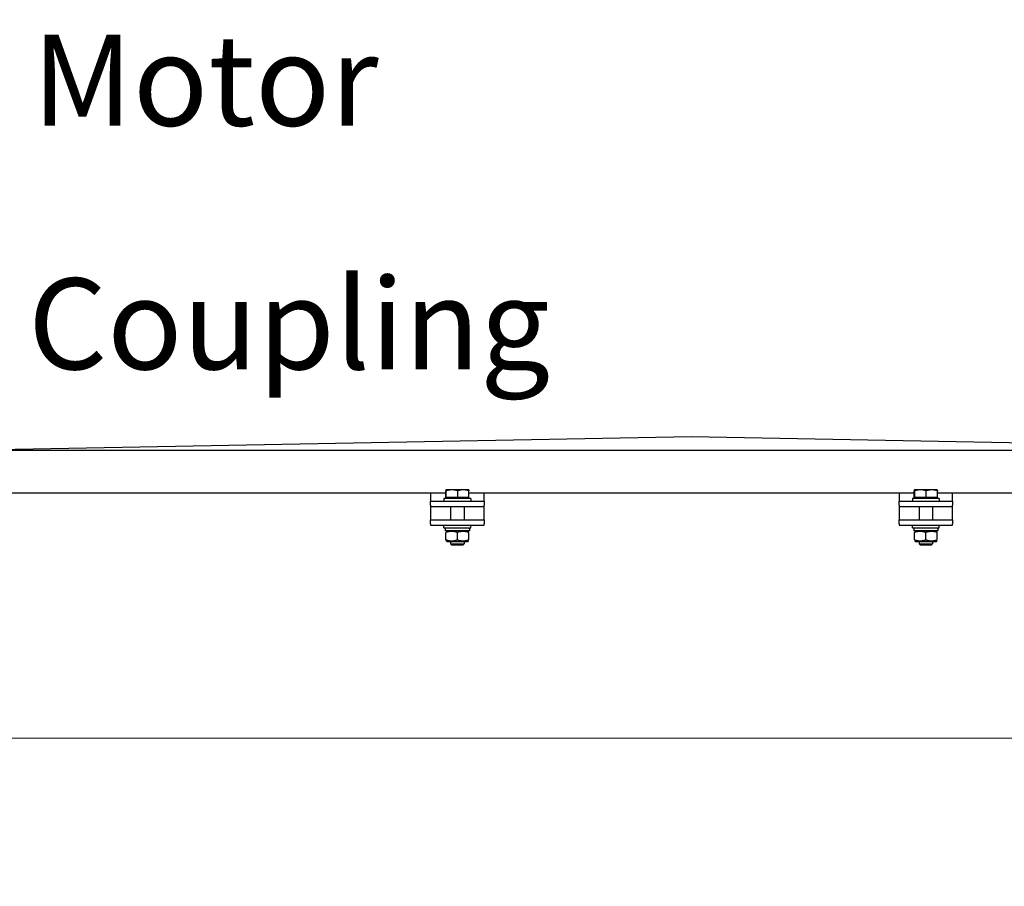
# Model space of a CAD drawing. Units: millimetres. Extents: x 528 to 7106, y 66 to 9262.
# Drawn here: x 2383 to 3119, y 2564 to 3212 of the extents above; entities that cross this region are included whole.
import ezdxf

# ---------------------------------------------------------------- set-up
doc = ezdxf.new("R2010")
doc.units = ezdxf.units.MM
doc.header["$LTSCALE"] = 34
for name, color, linetype, lineweight in [('Dimensions(Hillmar_metric)', 7, 'Continuous', 13), ('Symbols(Hillmar_metric)', 7, 'Continuous', 18), ('Visible Edges(Hillmar_metric)', 7, 'Continuous', 25)]:
    doc.layers.add(name, color=color, linetype=linetype, lineweight=lineweight)
doc.styles.add('Hillmar_metric_Dimensions', font='arial.ttf')
doc.styles.add('Hillmar_metric_parts_list', font='arial.ttf')
doc.dimstyles.new('DEFAULT-ISO-Method 1b-Hillmar_metric', dxfattribs={"dimscale": 34, "dimtxt": 2, "dimasz": 2.5, "dimexe": 1, "dimexo": 1, "dimgap": 0.25, "dimtad": 1, "dimtih": 1, "dimtoh": 1, "dimrnd": 1e-08, "dimdsep": 46, "dimtxsty": 'Hillmar_metric_Dimensions', "dimcen": 0.09, "dimdle": 8, "dimclrd": 7, "dimclre": 7, "dimclrt": 7, "dimazin": 2, "dimtfac": 0.75, "dimtmove": 0, "dimatfit": 3, "dimfxl": 1, "dimtolj": 1, "dimlwd": 9, "dimlwe": 9, "dimarcsym": 0})

# ---------------------------------------------------------------- blocks, each defined once
blk = doc.blocks.new('*D25')
at = {"layer": 'Defpoints', "color": 0, "linetype": 'Continuous', "transparency": 16777216}
for p in [(2279.5, 3261.31), (3742.38, 3261.31), (2312, 2674.76)]:
    blk.add_point(p, dxfattribs=at)
at = {"layer": 'Dimensions(Hillmar_metric)', "color": 7, "linetype": 'Continuous', "lineweight": 9, "transparency": 16777216}
for p, q in [((2313.5, 3261.31), (3776.38, 3261.31)), ((3742.38, 3176.31), (3742.38, 3011.25)), ((3742.38, 2759.76), (3742.38, 2924.81)), ((2346, 2674.76), (3776.38, 2674.76))]:
    blk.add_line(p, q, dxfattribs=at)
at = {"layer": 'Dimensions(Hillmar_metric)', "color": 7, "linetype": 'Continuous', "transparency": 16777216}
for points in [[(3728.22, 3176.31), (3756.55, 3176.31), (3742.38, 3261.31)], [(3728.22, 2759.76), (3756.55, 2759.76), (3742.38, 2674.76)]]:
    blk.add_solid(points, dxfattribs=at)
at = {"layer": 'Dimensions(Hillmar_metric)', "color": 7, "linetype": 'Continuous', "lineweight": 13, "transparency": 16777216, "insert": (3742.38, 2968.03), "char_height": 68, "attachment_point": 5, "style": 'Hillmar_metric_Dimensions'}
blk.add_mtext('\\A1;587', dxfattribs=at)
blk = doc.blocks.new('*D26')
at = {"layer": 'Defpoints', "color": 0, "linetype": 'Continuous', "transparency": 16777216}
for p in [(2312, 2674.76), (3742.38, 2674.76), (3024.5, 1891.76)]:
    blk.add_point(p, dxfattribs=at)
at = {"layer": 'Dimensions(Hillmar_metric)', "color": 7, "linetype": 'Continuous', "lineweight": 9, "transparency": 16777216}
for p, q in [((2346, 2674.76), (3776.38, 2674.76)), ((3742.38, 2589.76), (3742.38, 2326.5)), ((3742.38, 1976.76), (3742.38, 2240.01)), ((3058.5, 1891.76), (3776.38, 1891.76))]:
    blk.add_line(p, q, dxfattribs=at)
at = {"layer": 'Dimensions(Hillmar_metric)', "color": 7, "linetype": 'Continuous', "transparency": 16777216}
for points in [[(3728.22, 2589.76), (3756.55, 2589.76), (3742.38, 2674.76)], [(3728.22, 1976.76), (3756.55, 1976.76), (3742.38, 1891.76)]]:
    blk.add_solid(points, dxfattribs=at)
at = {"layer": 'Dimensions(Hillmar_metric)', "color": 7, "linetype": 'Continuous', "lineweight": 13, "transparency": 16777216, "insert": (3742.38, 2283.26), "char_height": 68, "attachment_point": 5, "style": 'Hillmar_metric_Dimensions'}
blk.add_mtext('\\A1;783', dxfattribs=at)

msp = doc.modelspace()

# ---------------------------------------------------------------- linework, layer by layer
at = {"layer": 'Visible Edges(Hillmar_metric)'}
for p, q in [((2885.068, 2900.038), (2345.568, 2890.038)), ((3424.568, 2890.038), (2885.068, 2900.038)), ((2345.568, 2890.038), (3424.568, 2890.038)), ((2701.408, 2858.054), (2345.568, 2858.054)), ((2690.068, 2858.054), (2690.068, 2858.048)), ((2690.068, 2858.048), (2690.068, 2852.048)), ((2701.408, 2854.648), (2701.408, 2859.689)), ((2701.737, 2854.648), (2701.408, 2854.648)), ((2701.568, 2860.448), (2701.563, 2860.445)), ((2701.573, 2860.448), (2701.568, 2860.448)), ((2706.067, 2860.448), (2701.573, 2860.448)), ((2701.737, 2854.648), (2701.737, 2859.689)), ((2710.397, 2854.648), (2701.737, 2854.648)), ((2702.368, 2854.648), (2702.368, 2854.048)), ((2714.563, 2860.448), (2706.067, 2860.448)), ((2710.397, 2854.648), (2710.397, 2859.689)), ((2718.728, 2854.648), (2710.397, 2854.648)), ((2718.568, 2860.448), (2714.563, 2860.448)), ((2717.768, 2854.648), (2717.768, 2854.048)), ((2718.568, 2860.448), (2718.573, 2860.445)), ((2718.728, 2854.648), (2718.728, 2859.689)), ((3051.408, 2858.054), (2718.728, 2858.054)), ((2730.068, 2858.048), (2730.068, 2858.054)), ((2730.068, 2852.048), (2730.068, 2858.048)), ((3040.068, 2858.054), (3040.068, 2858.048)), ((3040.068, 2858.048), (3040.068, 2852.048)), ((3051.408, 2854.648), (3051.408, 2859.689)), ((3051.737, 2854.648), (3051.408, 2854.648)), ((3051.568, 2860.448), (3051.563, 2860.445)), ((3051.573, 2860.448), (3051.568, 2860.448)), ((3056.067, 2860.448), (3051.573, 2860.448)), ((3051.737, 2854.648), (3051.737, 2859.689)), ((3060.397, 2854.648), (3051.737, 2854.648)), ((3052.368, 2854.648), (3052.368, 2854.048)), ((3064.563, 2860.448), (3056.067, 2860.448)), ((3060.397, 2854.648), (3060.397, 2859.689)), ((3068.728, 2854.648), (3060.397, 2854.648)), ((3068.568, 2860.448), (3064.563, 2860.448)), ((3067.768, 2854.648), (3067.768, 2854.048)), ((3068.568, 2860.448), (3068.573, 2860.445)), ((3068.728, 2854.648), (3068.728, 2859.689)), ((3424.568, 2858.054), (3068.728, 2858.054)), ((3080.068, 2858.048), (3080.068, 2858.054)), ((3080.068, 2852.048), (3080.068, 2858.048)), ((2690.068, 2852.048), (2730.068, 2852.048)), ((2690.068, 2849.048), (2690.068, 2852.048)), ((2690.068, 2849.048), (2690.068, 2848.048)), ((2690.068, 2848.048), (2690.068, 2844.04)), ((2690.068, 2848.048), (2730.068, 2848.048)), ((2720.068, 2854.048), (2700.068, 2854.048)), ((2700.068, 2854.048), (2700.068, 2852.048)), ((2705.068, 2848.048), (2705.068, 2838.04)), ((2715.068, 2848.048), (2715.068, 2838.04)), ((2720.068, 2854.048), (2720.068, 2852.048)), ((2730.068, 2852.048), (2730.068, 2849.048)), ((2730.068, 2848.048), (2730.068, 2849.048)), ((2730.068, 2844.04), (2730.068, 2848.048)), ((3040.068, 2852.048), (3080.068, 2852.048)), ((3040.068, 2849.048), (3040.068, 2852.048)), ((3040.068, 2849.048), (3040.068, 2848.048)), ((3040.068, 2848.048), (3040.068, 2844.04)), ((3040.068, 2848.048), (3080.068, 2848.048)), ((3070.068, 2854.048), (3050.068, 2854.048)), ((3050.068, 2854.048), (3050.068, 2852.048)), ((3055.068, 2848.048), (3055.068, 2838.04)), ((3065.068, 2848.048), (3065.068, 2838.04)), ((3070.068, 2854.048), (3070.068, 2852.048)), ((3080.068, 2852.048), (3080.068, 2849.048)), ((3080.068, 2848.048), (3080.068, 2849.048)), ((3080.068, 2844.04), (3080.068, 2848.048)), ((2690.068, 2844.04), (2690.068, 2838.04)), ((2730.068, 2838.04), (2730.068, 2844.04)), ((3040.068, 2844.04), (3040.068, 2838.04)), ((3080.068, 2838.04), (3080.068, 2844.04)), ((2690.068, 2838.04), (2730.068, 2838.04)), ((2690.068, 2835.04), (2690.068, 2838.04)), ((2690.068, 2835.04), (2690.068, 2834.04)), ((2690.068, 2834.04), (2730.068, 2834.04)), ((2700.068, 2832.04), (2700.068, 2834.04)), ((2720.068, 2832.04), (2720.068, 2834.04)), ((2730.068, 2838.04), (2730.068, 2835.04)), ((2730.068, 2834.04), (2730.068, 2835.04)), ((3040.068, 2838.04), (3080.068, 2838.04)), ((3040.068, 2835.04), (3040.068, 2838.04)), ((3040.068, 2835.04), (3040.068, 2834.04)), ((3040.068, 2834.04), (3080.068, 2834.04)), ((3050.068, 2832.04), (3050.068, 2834.04)), ((3070.068, 2832.04), (3070.068, 2834.04)), ((3080.068, 2838.04), (3080.068, 2835.04)), ((3080.068, 2834.04), (3080.068, 2835.04)), ((2700.068, 2832.04), (2720.068, 2832.04)), ((2701.018, 2832.04), (2701.018, 2829.84)), ((2719.118, 2829.84), (2701.018, 2829.84)), ((2702.418, 2829.84), (2701.568, 2829.349)), ((2701.568, 2823.09), (2701.568, 2828.59)), ((2710.068, 2823.09), (2710.068, 2828.59)), ((2717.718, 2829.84), (2718.568, 2829.349)), ((2718.568, 2823.09), (2718.568, 2828.59)), ((2719.118, 2831.278), (2719.118, 2829.84)), ((3050.068, 2832.04), (3070.068, 2832.04)), ((3051.018, 2832.04), (3051.018, 2829.84)), ((3069.118, 2829.84), (3051.018, 2829.84)), ((3052.418, 2829.84), (3051.568, 2829.349)), ((3051.568, 2823.09), (3051.568, 2828.59)), ((3060.068, 2823.09), (3060.068, 2828.59)), ((3067.718, 2829.84), (3068.568, 2829.349)), ((3068.568, 2823.09), (3068.568, 2828.59)), ((3069.118, 2831.278), (3069.118, 2829.84)), ((2702.418, 2821.84), (2701.568, 2822.331)), ((2702.418, 2821.84), (2717.718, 2821.84)), ((2705.068, 2821.84), (2705.068, 2819.968)), ((2705.068, 2819.968), (2715.068, 2819.968)), ((2705.988, 2819.048), (2705.068, 2819.968)), ((2714.148, 2819.048), (2705.988, 2819.048)), ((2714.148, 2819.048), (2715.068, 2819.968)), ((2715.068, 2821.84), (2715.068, 2819.968)), ((2717.718, 2821.84), (2718.568, 2822.331)), ((3052.418, 2821.84), (3051.568, 2822.331)), ((3052.418, 2821.84), (3067.718, 2821.84)), ((3055.068, 2821.84), (3055.068, 2819.968)), ((3055.068, 2819.968), (3065.068, 2819.968)), ((3055.988, 2819.048), (3055.068, 2819.968)), ((3064.148, 2819.048), (3055.988, 2819.048)), ((3064.148, 2819.048), (3065.068, 2819.968)), ((3065.068, 2821.84), (3065.068, 2819.968)), ((3067.718, 2821.84), (3068.568, 2822.331))]:
    msp.add_line(p, q, dxfattribs=at)
for centre in [(2710.068, 2831.278), (3060.068, 2831.278)]:
    msp.add_ellipse(centre, major_axis=(0, 15.675), ratio=0.5773503, start_param=4.712389, end_param=4.7610269, dxfattribs=at)
for points, weights in [([(2701.573, 2860.448), (2701.496, 2860.448), (2701.408, 2859.689)], [1, 1.0379548493, 1]), ([(2701.737, 2859.689), (2701.649, 2860.448), (2701.573, 2860.448)], [1, 1.0379548493, 1]), ([(2706.067, 2860.448), (2704.058, 2860.448), (2701.737, 2859.689)], [1, 1.0379548493, 1]), ([(2710.397, 2859.689), (2708.077, 2860.448), (2706.067, 2860.448)], [1, 1.0379548493, 1]), ([(2714.563, 2860.448), (2712.63, 2860.448), (2710.397, 2859.689)], [1, 1.0379548493, 1]), ([(2718.728, 2859.689), (2716.496, 2860.448), (2714.563, 2860.448)], [1, 1.0379548493, 1]), ([(2718.573, 2860.445), (2718.645, 2860.404), (2718.728, 2859.689)], [1.00431563523, 1.03565804227, 1]), ([(3051.573, 2860.448), (3051.496, 2860.448), (3051.408, 2859.689)], [1, 1.0379548493, 1]), ([(3051.737, 2859.689), (3051.649, 2860.448), (3051.573, 2860.448)], [1, 1.0379548493, 1]), ([(3056.067, 2860.448), (3054.058, 2860.448), (3051.737, 2859.689)], [1, 1.0379548493, 1]), ([(3060.397, 2859.689), (3058.077, 2860.448), (3056.067, 2860.448)], [1, 1.0379548493, 1]), ([(3064.563, 2860.448), (3062.63, 2860.448), (3060.397, 2859.689)], [1, 1.0379548493, 1]), ([(3068.728, 2859.689), (3066.496, 2860.448), (3064.563, 2860.448)], [1, 1.0379548493, 1]), ([(3068.573, 2860.445), (3068.645, 2860.404), (3068.728, 2859.689)], [1.00431563523, 1.03565804227, 1]), ([(2710.068, 2828.59), (2705.818, 2830.007), (2701.568, 2828.59)], [1, 1.15470053838, 1]), ([(2718.568, 2828.59), (2714.318, 2830.007), (2710.068, 2828.59)], [1, 1.15470053838, 1]), ([(3060.068, 2828.59), (3055.818, 2830.007), (3051.568, 2828.59)], [1, 1.15470053838, 1]), ([(3068.568, 2828.59), (3064.318, 2830.007), (3060.068, 2828.59)], [1, 1.15470053838, 1]), ([(2701.568, 2823.09), (2705.818, 2821.674), (2710.068, 2823.09)], [1, 1.15470053838, 1]), ([(2710.068, 2823.09), (2714.318, 2821.674), (2718.568, 2823.09)], [1, 1.15470053838, 1]), ([(3051.568, 2823.09), (3055.818, 2821.674), (3060.068, 2823.09)], [1, 1.15470053838, 1]), ([(3060.068, 2823.09), (3064.318, 2821.674), (3068.568, 2823.09)], [1, 1.15470053838, 1])]:
    msp.add_rational_spline(points, weights, degree=2, dxfattribs=at)

# ---------------------------------------------------------------- texts
at = {"layer": 'Symbols(Hillmar_metric)', "color": 7, "char_height": 68, "attachment_point": 1, "style": 'Hillmar_metric_parts_list'}
for s, insert, width in [('{\\fArial|b0|i0;\\H68.0000;Motor}', (2392.393, 3200.55), 355.59931), ('{\\fArial|b0|i0;\\H68.0000;Coupling}', (2389.327, 3018.514), 374.88111)]:
    msp.add_mtext(s, dxfattribs=dict(at, insert=insert, width=width))

# ---------------------------------------------------------------- dimensions: what is measured, and where the dimension line sits
at = {"layer": 'Dimensions(Hillmar_metric)', "color": 7, "linetype": 'Continuous', "lineweight": 13}
for base, p1, p2, picture, middle in [((3742.383, 3261.308), (2311.996, 2674.757), (2279.496, 3261.308), '*D25', (3742.383, 2968.032)), ((3742.383, 2674.757), (3024.496, 1891.757), (2311.996, 2674.757), '*D26', (3742.383, 2283.257))]:
    dim = msp.add_linear_dim(base=base, p1=p1, p2=p2, angle=90, dimstyle='DEFAULT-ISO-Method 1b-Hillmar_metric', override={"dimgap": 0.25, "dimdec": 0, "dimtol": 0, "dimlim": 0, "dimtp": 0, "dimtm": 0, "dimtdec": 2, "dimtofl": 0, "dimatfit": 1}, dxfattribs=at)
    dim.commit()
    dim.dimension.update_dxf_attribs({"geometry": picture, "text_midpoint": middle, "dimtype": 160})

doc.saveas('drawing.dxf')
